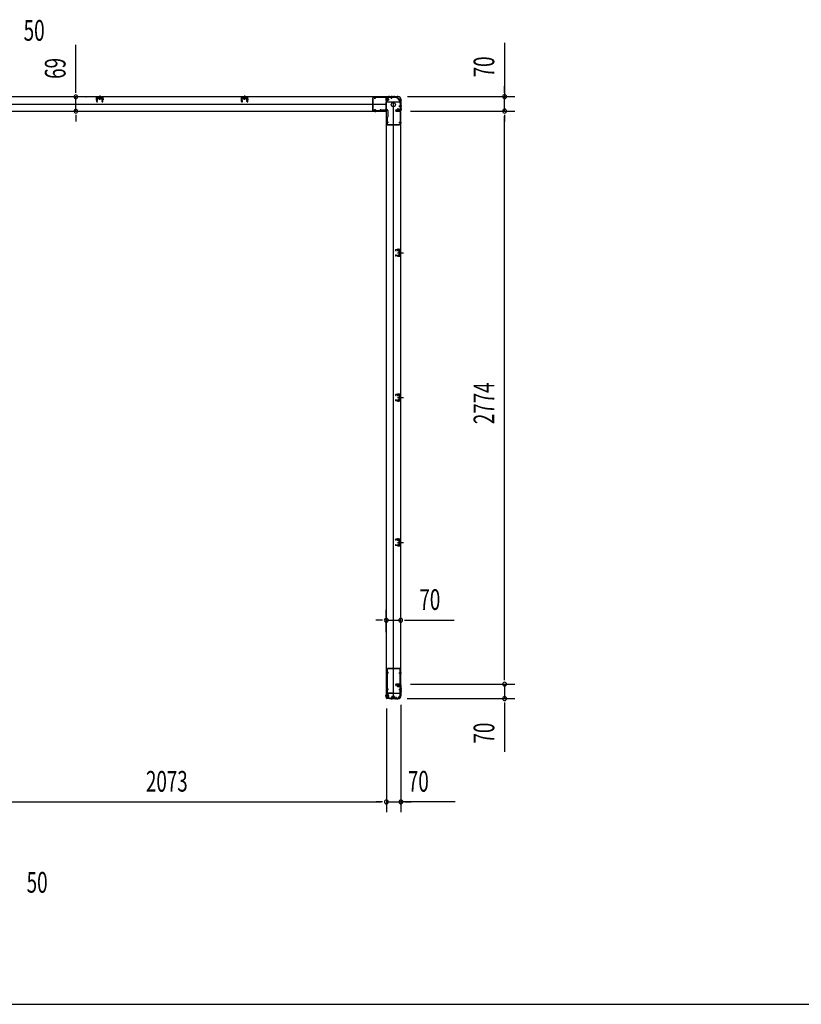
# Model space of a CAD drawing. Extents: x 543 to 20478, y 217 to 14052.
# Drawn here: x 5283 to 9065, y 517 to 5284 of the extents above; entities that cross this region are included whole.
import ezdxf

# ---------------------------------------------------------------- set-up
doc = ezdxf.new("R2010")
doc.units = 0
doc.header["$LTSCALE"] = 50
doc.header["$MEASUREMENT"] = 0
for name, pattern in [('1PL-M', [15, 12, -1, 1, -1]), ('1PL-S', [4, 2.5, -0.5, 0.5, -0.5]), ('HIDE-M', [2, 1, -1]), ('HIDE-S', [1, 0.5, -0.5])]:
    doc.linetypes.add(name, pattern=pattern)
for name, color, linetype in [('1PL-M1', 6, '1PL-M'), ('1PL-S1', 6, '1PL-S'), ('HIDE-M1', 6, 'HIDE-M'), ('HIDE-S1', 6, 'HIDE-S'), ('M1', 4, 'CONTINUOUS'), ('SUNPOU', 4, 'CONTINUOUS'), ('U1', 3, 'CONTINUOUS'), ('WAKUSEN-01', 50, 'CONTINUOUS'), ('上枠', 3, 'CONTINUOUS'), ('下枠', 3, 'CONTINUOUS')]:
    doc.layers.add(name, color=color, linetype=linetype)
doc.styles.add('00', font='ROMANS', dxfattribs={"width": 0.666667, "bigfont": 'BIGFONT'})

msp = doc.modelspace()

# ---------------------------------------------------------------- linework, layer by layer
at = {"layer": '1PL-M1', "color": 2}
for p, q in [((7128.3, 4155.4), (7121.3, 4155.4)), ((7128.3, 3454.4), (7121.3, 3454.4)), ((7128.3, 2753.4), (7121.3, 2753.4))]:
    msp.add_line(p, q, dxfattribs=at)
at = {"layer": '1PL-S1', "color": 6}
for p, q in [((5670.1, 4896.2), (5670.1, 4913.9)), ((6371.1, 4896.2), (6371.1, 4913.9)), ((7082.1, 4914.7), (7082.1, 4904.7)), ((7002.1, 4846.7), (7002.1, 4836.7))]:
    msp.add_line(p, q, dxfattribs=at)
at = {"layer": '1PL-S1', "color": 5}
for p, q in [((7001.8, 4901), (7001.8, 4913.8)), ((7081.8, 4901), (7081.8, 4913.8)), ((7117.1, 4865.7), (7129.9, 4865.7)), ((7001.8, 4851.4), (7001.8, 4838.6)), ((7067.5, 4785.7), (7054.7, 4785.7)), ((7117.1, 4785.7), (7129.9, 4785.7)), ((7067.8, 2122.2), (7055, 2122.2)), ((7117.4, 2122.2), (7130.2, 2122.2)), ((7067.8, 2042.2), (7055, 2042.2)), ((7082.1, 2006.4), (7082.1, 1993.6)), ((7103.1, 2006.4), (7103.1, 1993.6)), ((7117.4, 2042.2), (7130.2, 2042.2))]:
    msp.add_line(p, q, dxfattribs=at)
at = {"layer": '1PL-S1', "color": 2}
for p, q in [((7069.1, 4915.6), (7069.1, 4905.6)), ((7082.1, 4915.6), (7082.1, 4905.6)), ((7093.1, 4915.6), (7093.1, 4905.6)), ((7053.7, 4898), (7069.8, 4898)), ((7121.6, 4866), (7131.6, 4866)), ((7114.1, 4837.6), (7114.1, 4853.7)), ((7121.6, 4853), (7131.6, 4853)), ((7111.1, 4155.4), (7139.5, 4155.4)), ((7113.4, 4162.9), (7113.2, 4175.7)), ((7113.4, 4147.9), (7113.2, 4135.1)), ((7115.1, 4155.4), (7127.3, 4155.4)), ((7111.1, 3454.4), (7139.5, 3454.4)), ((7113.4, 3461.9), (7113.2, 3474.7)), ((7113.4, 3446.9), (7113.2, 3434.1)), ((7115.1, 3454.4), (7127.3, 3454.4)), ((7113.4, 2760.9), (7113.2, 2773.7)), ((7111.1, 2753.4), (7139.5, 2753.4)), ((7113.4, 2745.9), (7113.2, 2733.1)), ((7115.1, 2753.4), (7127.3, 2753.4)), ((7114.1, 2070.4), (7114.1, 2054.3)), ((7054.1, 2010.4), (7070.2, 2010.4)), ((7082.1, 2002.8), (7082.1, 1992.8)), ((7088.1, 1994.4), (7088.1, 2010.5)), ((7092.1, 1994.4), (7092.1, 2010.5)), ((7131.6, 2042.4), (7121.6, 2042.4)), ((7131.7, 2032.4), (7121.7, 2032.4))]:
    msp.add_line(p, q, dxfattribs=at)
at = {"layer": '1PL-S1', "color": 4}
for p, q in [((7130.7, 4866), (7120.7, 4866)), ((7112.2, 4155.4), (7130, 4155.4)), ((7112.2, 3454.4), (7130, 3454.4)), ((7112.2, 2753.4), (7130, 2753.4)), ((7130.9, 2042.4), (7120.9, 2042.4))]:
    msp.add_line(p, q, dxfattribs=at)
at = {"layer": '1PL-S1', "color": 1}
msp.add_line((7061.2, 2010.4), (7051.2, 2010.4), dxfattribs=at)
at = {"layer": 'HIDE-M1', "color": 2}
for p, q in [((7067.4, 4901), (7056.2, 4901)), ((7067.4, 4900), (7056.2, 4900)), ((7067.4, 4896), (7056.2, 4896)), ((7067.4, 4895), (7056.2, 4895)), ((7057.9, 4903.2), (7056.7, 4903.2)), ((7056.7, 4892.8), (7057.9, 4892.8)), ((7108.9, 4841.8), (7108.9, 4840.6)), ((7111.1, 4851.3), (7111.1, 4840.1)), ((7112.1, 4851.3), (7112.1, 4840.1)), ((7116.1, 4851.3), (7116.1, 4840.1)), ((7117.1, 4851.3), (7117.1, 4840.1)), ((7119.3, 4840.6), (7119.3, 4841.8)), ((7108.9, 2067.4), (7108.9, 2066.2)), ((7111.1, 2056.7), (7111.1, 2067.9)), ((7112.1, 2056.7), (7112.1, 2067.9)), ((7116.1, 2056.7), (7116.1, 2067.9)), ((7117.1, 2056.7), (7117.1, 2067.9)), ((7119.3, 2066.2), (7119.3, 2067.4)), ((7067.8, 2013.4), (7056.6, 2013.4)), ((7067.8, 2012.4), (7056.6, 2012.4)), ((7067.8, 2008.4), (7056.6, 2008.4)), ((7067.8, 2007.4), (7056.6, 2007.4)), ((7058.3, 2015.6), (7057.1, 2015.6)), ((7057.1, 2005.2), (7058.3, 2005.2)), ((7085.1, 2008.1), (7085.1, 1996.9)), ((7086.1, 2008.1), (7086.1, 1996.9)), ((7089.1, 2008.1), (7089.1, 1996.9)), ((7090.1, 2008.1), (7090.1, 1996.9)), ((7090.1, 2008.1), (7090.1, 1996.9)), ((7091.1, 2008.1), (7091.1, 1996.9)), ((7094.1, 2008.1), (7094.1, 1996.9)), ((7095.1, 2008.1), (7095.1, 1996.9)), ((7082.9, 1998.6), (7082.9, 1997.4)), ((7086.9, 1998.6), (7086.9, 1997.4)), ((7093.3, 1997.4), (7093.3, 1998.6)), ((7097.3, 1997.4), (7097.3, 1998.6))]:
    msp.add_line(p, q, dxfattribs=at)
at = {"layer": 'HIDE-S1', "color": 5}
for p, q in [((6998.8, 4906), (6998.8, 4907.9)), ((7004.8, 4906), (7004.8, 4907.9)), ((7078.8, 4906), (7078.8, 4907.9)), ((7084.8, 4906), (7084.8, 4907.9)), ((7122.1, 4868.7), (7123.9, 4868.7)), ((7122.1, 4862.7), (7123.9, 4862.7)), ((6998.8, 4846.4), (6998.8, 4844.5)), ((7004.8, 4846.4), (7004.8, 4844.5)), ((7062.5, 4788.7), (7060.6, 4788.7)), ((7062.5, 4782.7), (7060.6, 4782.7)), ((7122.1, 4788.7), (7123.9, 4788.7)), ((7122.1, 4782.7), (7123.9, 4782.7)), ((7062.8, 2125.2), (7060.9, 2125.2)), ((7062.8, 2119.2), (7060.9, 2119.2)), ((7122.4, 2125.2), (7124.2, 2125.2)), ((7122.4, 2119.2), (7124.2, 2119.2)), ((7062.8, 2045.2), (7060.9, 2045.2)), ((7062.8, 2039.2), (7060.9, 2039.2)), ((7122.4, 2045.2), (7124.2, 2045.2)), ((7122.4, 2039.2), (7124.2, 2039.2)), ((7079.1, 2001.4), (7079.1, 1999.5)), ((7085.1, 2001.4), (7085.1, 1999.5)), ((7100.1, 2001.4), (7100.1, 1999.5)), ((7106.1, 2001.4), (7106.1, 1999.5))]:
    msp.add_line(p, q, dxfattribs=at)
at = {"layer": 'HIDE-S1', "color": 2}
for p, q in [((7110.3, 4167.9), (7110.3, 4169.7)), ((7110.8, 4168.3), (7110.8, 4167.9)), ((7115.8, 4168.4), (7115.8, 4168)), ((7116.3, 4168), (7116.3, 4169.9)), ((7110.3, 4143), (7110.3, 4141.1)), ((7110.8, 4142.5), (7110.8, 4142.9)), ((7115.8, 4142.4), (7115.8, 4142.8)), ((7116.3, 4142.8), (7116.3, 4141)), ((7110.3, 3466.9), (7110.3, 3468.7)), ((7110.3, 3442), (7110.3, 3440.1)), ((7110.8, 3467.3), (7110.8, 3466.9)), ((7110.8, 3441.5), (7110.8, 3441.9)), ((7115.8, 3467.4), (7115.8, 3467)), ((7115.8, 3441.4), (7115.8, 3441.8)), ((7116.3, 3467), (7116.3, 3468.9)), ((7116.3, 3441.8), (7116.3, 3440)), ((7110.3, 2765.9), (7110.3, 2767.7)), ((7110.8, 2766.3), (7110.8, 2765.9)), ((7115.8, 2766.4), (7115.8, 2766)), ((7116.3, 2766), (7116.3, 2767.9)), ((7110.3, 2741), (7110.3, 2739.1)), ((7110.8, 2740.5), (7110.8, 2740.9)), ((7115.8, 2740.4), (7115.8, 2740.8)), ((7116.3, 2740.8), (7116.3, 2739))]:
    msp.add_line(p, q, dxfattribs=at)
at = {"layer": 'HIDE-S1', "color": 5}
for centre, start, end in [((6996.9, 4906.4), 0, 90), ((7006.7, 4906.4), 90, 180), ((7076.9, 4906.4), 0, 90), ((7086.7, 4906.4), 90, 180), ((7122.5, 4870.6), 270, 0), ((7122.5, 4860.8), 0, 90), ((6996.9, 4846), 270, 0), ((7006.7, 4846), 180, 270), ((7062.1, 4790.6), 180, 270), ((7062.1, 4780.8), 90, 180), ((7122.5, 4790.6), 270, 0), ((7122.5, 4780.8), 0, 90), ((7062.4, 2127.1), 180, 270), ((7062.4, 2117.3), 90, 180), ((7122.8, 2127.1), 270, 0), ((7122.8, 2117.3), 0, 90), ((7062.4, 2047.1), 180, 270), ((7062.4, 2037.3), 90, 180), ((7122.8, 2047.1), 270, 0), ((7122.8, 2037.3), 0, 90), ((7077.2, 2001), 270, 0), ((7087, 2001), 180, 270), ((7098.2, 2001), 270, 0), ((7108, 2001), 180, 270)]:
    msp.add_arc(centre, 2.4, start, end, dxfattribs=at)
at = {"layer": 'HIDE-S1', "color": 2}
for centre, start, end in [((7108.4, 4168.2), 1.19, 91.19), ((7118.2, 4168.4), 91.19, 181.19), ((7108.4, 4142.6), 268.81, 358.81), ((7118.2, 4142.4), 178.81, 268.81), ((7108.4, 3467.2), 1.19, 91.19), ((7108.4, 3441.6), 268.81, 358.81), ((7118.2, 3467.4), 91.19, 181.19), ((7118.2, 3441.4), 178.81, 268.81), ((7108.4, 2766.2), 1.19, 91.19), ((7118.2, 2766.4), 91.19, 181.19), ((7108.4, 2740.6), 268.81, 358.81), ((7118.2, 2740.4), 178.81, 268.81)]:
    msp.add_arc(centre, 2.4, start, end, dxfattribs=at)
at = {"layer": 'SUNPOU'}
for p, q in [((5554.3, 4935.2), (5554.3, 5161.8)), ((7629, 5172.2), (7629, 4911.4)), ((7629, 4936.4), (7629, 4961.4)), ((5554.3, 4929), (5554.3, 4947.7)), ((5554.3, 4841.2), (5554.3, 4910.2)), ((5603, 4910.2), (5604.3, 4910.2)), ((7158.6, 4911.4), (7679, 4911.4)), ((7629, 4930.2), (7629, 4948.9)), ((7629, 4841.4), (7629, 4911.4)), ((7629, 4841.4), (7629, 4911.4)), ((5554.3, 4822.5), (5554.3, 4803.7)), ((5554.3, 4816.2), (5554.3, 4791.2)), ((5603, 4841.2), (5604.3, 4841.2)), ((7174.3, 4841.4), (7679, 4841.4)), ((7224.3, 4841.4), (7679, 4841.4)), ((7629, 4822.7), (7629, 4803.9)), ((7629, 4822.7), (7629, 4803.9)), ((7629, 4816.4), (7629, 4791.4)), ((7629, 2092.4), (7629, 4816.4)), ((7056.3, 2319.1), (7056.3, 2426.7)), ((7126.3, 2319.1), (7126.3, 2426.7)), ((7031.3, 2376.7), (7006.3, 2376.7)), ((7037.5, 2376.7), (7018.8, 2376.7)), ((7056.3, 2376.7), (7126.3, 2376.7)), ((7145, 2376.7), (7163.8, 2376.7)), ((7151.3, 2376.7), (7384.2, 2376.7)), ((7629, 2092.4), (7629, 2117.4)), ((7629, 2086.2), (7629, 2104.9)), ((7629, 2086.2), (7629, 2104.9)), ((7174.3, 2067.4), (7679, 2067.4)), ((7174.3, 2067.4), (7679, 2067.4)), ((7629, 2067.4), (7629, 1997.4)), ((7127.1, 1967), (7127.1, 1447)), ((7157.6, 1997.4), (7679, 1997.4)), ((7629, 1978.7), (7629, 1959.9)), ((7629, 1972.4), (7629, 1739.5)), ((7057.1, 1949.6), (7057.1, 1447)), ((7057.1, 1949.6), (7057.1, 1447)), ((5009.1, 1497), (7032.1, 1497)), ((7032.1, 1497), (7007.1, 1497)), ((7038.3, 1497), (7019.6, 1497)), ((7038.3, 1497), (7019.6, 1497)), ((7057.1, 1497), (7127.1, 1497)), ((7389.4, 1497), (7127.1, 1497)), ((7145.8, 1497), (7164.6, 1497)), ((7152.1, 1497), (7177.1, 1497))]:
    msp.add_line(p, q, dxfattribs=at)
for centre, start, end in [((5554.3, 4910.2), 90, 270), ((5554.3, 4910.2), 270, 90), ((7629, 4911.4), 90, 270), ((7629, 4911.4), 270, 90), ((5554.3, 4841.2), 90, 270), ((5554.3, 4841.2), 270, 90), ((7629, 4841.4), 90, 270), ((7629, 4841.4), 90, 270), ((7629, 4841.4), 270, 90), ((7629, 4841.4), 270, 90), ((7056.3, 2376.7), 0, 180), ((7126.3, 2376.7), 0, 180), ((7056.3, 2376.7), 180, 0), ((7126.3, 2376.7), 180, 0), ((7629, 2067.4), 90, 270), ((7629, 2067.4), 90, 270), ((7629, 2067.4), 270, 90), ((7629, 2067.4), 270, 90), ((7629, 1997.4), 90, 270), ((7629, 1997.4), 270, 90), ((7057.1, 1497), 0, 180), ((7057.1, 1497), 0, 180), ((7057.1, 1497), 180, 0), ((7057.1, 1497), 180, 0), ((7127.1, 1497), 0, 180), ((7127.1, 1497), 180, 0)]:
    msp.add_arc(centre, 9.38, start, end, dxfattribs=at)
at = {"layer": 'U1', "color": 2}
for p, q in [((5670.1, 4916.7), (5670.1, 4897.3)), ((6371.1, 4916.7), (6371.1, 4897.3)), ((5651.1, 4897.2), (5660.1, 4897.2)), ((5655, 4887.2), (5654.6, 4907.2)), ((5656, 4887.2), (5655.6, 4907.2)), ((5656.2, 4901.7), (5658.7, 4901.7)), ((5656.4, 4892.8), (5658.9, 4892.8)), ((5683.5, 4909.2), (5656.6, 4909.2)), ((5683.5, 4908.2), (5656.6, 4908.2)), ((5657.6, 4886.4), (5660, 4888)), ((5658.1, 4885.5), (5660.6, 4887.2)), ((5658.9, 4892.8), (5658.7, 4901.7)), ((5660, 4888), (5660.6, 4887.2)), ((5663.4, 4908.2), (5664.1, 4907)), ((5676.8, 4908.2), (5663.4, 4908.2)), ((5676.1, 4907), (5664.1, 4907)), ((5664.3, 4907), (5664.3, 4902.5)), ((5665.2, 4902), (5664.3, 4902.5)), ((5665.2, 4902), (5675, 4902)), ((5666.3, 4902), (5667.2, 4902.5)), ((5667.2, 4902.5), (5667.2, 4907)), ((5668, 4902), (5667.2, 4902.5)), ((5672.1, 4902), (5672.9, 4902.5)), ((5672.9, 4902.5), (5672.9, 4907)), ((5673.8, 4902), (5672.9, 4902.5)), ((5675, 4902), (5675.8, 4902.5)), ((5675.8, 4902.5), (5675.8, 4907)), ((5676.8, 4908.2), (5676.1, 4907)), ((5680.1, 4888), (5679.6, 4887.2)), ((5682, 4885.5), (5679.6, 4887.2)), ((5689, 4897.2), (5680, 4897.2)), ((5682.6, 4886.4), (5680.1, 4888)), ((5681.2, 4892.8), (5681.4, 4901.7)), ((5683.7, 4892.8), (5681.2, 4892.8)), ((5683.9, 4901.7), (5681.4, 4901.7)), ((5684.1, 4887.2), (5684.5, 4907.2)), ((5684.2, 4892.3), (5684.4, 4902.2)), ((5685.1, 4887.2), (5685.5, 4907.2)), ((6352.1, 4897.2), (6361.1, 4897.2)), ((6356, 4887.2), (6355.6, 4907.2)), ((6357, 4887.2), (6356.6, 4907.2)), ((6357.2, 4901.7), (6359.7, 4901.7)), ((6357.4, 4892.8), (6359.9, 4892.8)), ((6384.5, 4909.2), (6357.6, 4909.2)), ((6384.5, 4908.2), (6357.6, 4908.2)), ((6358.6, 4886.4), (6361, 4888)), ((6359.1, 4885.5), (6361.6, 4887.2)), ((6359.9, 4892.8), (6359.7, 4901.7)), ((6361, 4888), (6361.6, 4887.2)), ((6364.4, 4908.2), (6365.1, 4907)), ((6377.8, 4908.2), (6364.4, 4908.2)), ((6377.1, 4907), (6365.1, 4907)), ((6365.3, 4907), (6365.3, 4902.5)), ((6366.2, 4902), (6365.3, 4902.5)), ((6366.2, 4902), (6376, 4902)), ((6367.3, 4902), (6368.2, 4902.5)), ((6368.2, 4902.5), (6368.2, 4907)), ((6369, 4902), (6368.2, 4902.5)), ((6373.1, 4902), (6373.9, 4902.5)), ((6373.9, 4902.5), (6373.9, 4907)), ((6374.8, 4902), (6373.9, 4902.5)), ((6376, 4902), (6376.8, 4902.5)), ((6376.8, 4902.5), (6376.8, 4907)), ((6377.8, 4908.2), (6377.1, 4907)), ((6381.1, 4888), (6380.6, 4887.2)), ((6383, 4885.5), (6380.6, 4887.2)), ((6390, 4897.2), (6381, 4897.2)), ((6383.6, 4886.4), (6381.1, 4888)), ((6382.2, 4892.8), (6382.4, 4901.7)), ((6384.7, 4892.8), (6382.2, 4892.8)), ((6384.9, 4901.7), (6382.4, 4901.7)), ((6385.1, 4887.2), (6385.5, 4907.2)), ((6385.2, 4892.3), (6385.4, 4902.2)), ((6386.1, 4887.2), (6386.5, 4907.2)), ((7056.2, 4892.2), (7056.2, 4903.8)), ((7056.2, 4903.8), (7056.7, 4903.2)), ((7056.2, 4892.2), (7056.7, 4892.8)), ((7057.9, 4903.2), (7057.9, 4898)), ((7059.4, 4892.8), (7059.4, 4903.3)), ((7066.4, 4902.5), (7059.4, 4902.5)), ((7059.4, 4893.5), (7066.4, 4893.5)), ((7067.4, 4894.5), (7067.4, 4901.5)), ((7126.3, 4870.8), (7126.3, 4876)), ((7126.3, 4866.8), (7126.3, 4872)), ((7108.3, 4840.1), (7108.9, 4840.6)), ((7119.8, 4840.1), (7108.3, 4840.1)), ((7119.3, 4843.3), (7108.8, 4843.3)), ((7108.9, 4841.8), (7114.1, 4841.8)), ((7109.6, 4850.3), (7109.6, 4843.3)), ((7117.6, 4851.3), (7110.6, 4851.3)), ((7118.6, 4843.3), (7118.6, 4850.3)), ((7119.8, 4840.1), (7119.3, 4840.6)), ((7100.8, 4170.5), (7101.8, 4170.5)), ((7101.3, 4171), (7101.3, 4170)), ((7103.3, 4165), (7101.6, 4167.4)), ((7104.1, 4165.5), (7102.4, 4168)), ((7122.2, 4170.9), (7103.2, 4170.5)), ((7122.2, 4169.9), (7103.2, 4169.5)), ((7103.3, 4165), (7104.1, 4165.5)), ((7108.4, 4170.6), (7118.2, 4170.8)), ((7109.6, 4168.2), (7109.6, 4167.8)), ((7109.6, 4167.8), (7117, 4168)), ((7117, 4168), (7117, 4168.4)), ((7118.1, 4160.3), (7118.5, 4161.2)), ((7118.1, 4160.3), (7118.1, 4150.5)), ((7118.1, 4159.1), (7118.5, 4158.3)), ((7118.1, 4157.4), (7118.5, 4158.3)), ((7118.1, 4153.4), (7118.5, 4152.5)), ((7118.1, 4151.7), (7118.5, 4152.6)), ((7118.1, 4150.5), (7118.5, 4149.7)), ((7123.1, 4161.2), (7118.5, 4161.2)), ((7118.5, 4158.3), (7123.1, 4158.3)), ((7118.5, 4152.5), (7123.1, 4152.5)), ((7118.5, 4149.7), (7123.1, 4149.7)), ((7119.3, 4155.4), (7130.1, 4155.4)), ((7124.3, 4162.1), (7123.1, 4161.4)), ((7123.1, 4149.4), (7123.1, 4161.4)), ((7124.3, 4148.7), (7123.1, 4149.4)), ((7124.3, 4167.9), (7124.3, 4142.9)), ((7124.3, 4148.7), (7124.3, 4162.1)), ((7125.3, 4167.9), (7125.3, 4142.9)), ((7100.8, 4140.3), (7101.8, 4140.3)), ((7101.3, 4140.8), (7101.3, 4139.8)), ((7103.3, 4145.8), (7101.6, 4143.4)), ((7104.1, 4145.3), (7102.4, 4142.9)), ((7122.2, 4139.9), (7103.2, 4140.3)), ((7103.3, 4145.8), (7104.1, 4145.3)), ((7122.2, 4140.9), (7103.3, 4141.3)), ((7108.4, 4140.2), (7118.2, 4140)), ((7109.6, 4142.6), (7109.6, 4143)), ((7109.6, 4143), (7117, 4142.8)), ((7117, 4142.8), (7117, 4142.4)), ((7100.8, 3469.5), (7101.8, 3469.5)), ((7100.8, 3439.3), (7101.8, 3439.3)), ((7101.3, 3470), (7101.3, 3469)), ((7101.3, 3439.8), (7101.3, 3438.8)), ((7103.3, 3464), (7101.6, 3466.4)), ((7103.3, 3444.8), (7101.6, 3442.4)), ((7104.1, 3464.5), (7102.4, 3467)), ((7104.1, 3444.3), (7102.4, 3441.9)), ((7122.2, 3469.9), (7103.2, 3469.5)), ((7122.2, 3468.9), (7103.2, 3468.5)), ((7122.2, 3438.9), (7103.2, 3439.3)), ((7103.3, 3464), (7104.1, 3464.5)), ((7103.3, 3444.8), (7104.1, 3444.3)), ((7122.2, 3439.9), (7103.3, 3440.3)), ((7108.4, 3469.6), (7118.2, 3469.8)), ((7108.4, 3439.2), (7118.2, 3439)), ((7109.6, 3467.2), (7109.6, 3466.8)), ((7109.6, 3466.8), (7117, 3467)), ((7109.6, 3441.6), (7109.6, 3442)), ((7109.6, 3442), (7117, 3441.8)), ((7117, 3467), (7117, 3467.4)), ((7117, 3441.8), (7117, 3441.4)), ((7118.1, 3459.3), (7118.5, 3460.2)), ((7118.1, 3459.3), (7118.1, 3449.5)), ((7118.1, 3458.1), (7118.5, 3457.3)), ((7118.1, 3456.4), (7118.5, 3457.3)), ((7118.1, 3452.4), (7118.5, 3451.5)), ((7118.1, 3450.7), (7118.5, 3451.6)), ((7118.1, 3449.5), (7118.5, 3448.7)), ((7123.1, 3460.2), (7118.5, 3460.2)), ((7118.5, 3457.3), (7123.1, 3457.3)), ((7118.5, 3451.5), (7123.1, 3451.5)), ((7118.5, 3448.7), (7123.1, 3448.7)), ((7119.3, 3454.4), (7130.1, 3454.4)), ((7124.3, 3461.1), (7123.1, 3460.4)), ((7123.1, 3448.4), (7123.1, 3460.4)), ((7124.3, 3447.7), (7123.1, 3448.4)), ((7124.3, 3466.9), (7124.3, 3441.9)), ((7124.3, 3447.7), (7124.3, 3461.1)), ((7125.3, 3466.9), (7125.3, 3441.9)), ((7100.8, 2768.5), (7101.8, 2768.5)), ((7101.3, 2769), (7101.3, 2768)), ((7103.3, 2763), (7101.6, 2765.4)), ((7104.1, 2763.5), (7102.4, 2766)), ((7122.2, 2768.9), (7103.2, 2768.5)), ((7122.2, 2767.9), (7103.2, 2767.5)), ((7108.4, 2768.6), (7118.2, 2768.8)), ((7109.6, 2766.2), (7109.6, 2765.8)), ((7109.6, 2765.8), (7117, 2766)), ((7117, 2766), (7117, 2766.4)), ((7124.3, 2765.9), (7124.3, 2740.9)), ((7125.3, 2765.9), (7125.3, 2740.9)), ((7100.8, 2738.3), (7101.8, 2738.3)), ((7101.3, 2738.8), (7101.3, 2737.8)), ((7103.3, 2743.8), (7101.6, 2741.4)), ((7104.1, 2743.3), (7102.4, 2740.9)), ((7122.2, 2737.9), (7103.2, 2738.3)), ((7103.3, 2763), (7104.1, 2763.5)), ((7103.3, 2743.8), (7104.1, 2743.3)), ((7122.2, 2738.9), (7103.3, 2739.3)), ((7108.4, 2738.2), (7118.2, 2738)), ((7109.6, 2740.6), (7109.6, 2741)), ((7109.6, 2741), (7117, 2740.8)), ((7117, 2740.8), (7117, 2740.4)), ((7118.1, 2758.3), (7118.5, 2759.2)), ((7118.1, 2758.3), (7118.1, 2748.5)), ((7118.1, 2757.1), (7118.5, 2756.3)), ((7118.1, 2755.4), (7118.5, 2756.3)), ((7118.1, 2751.4), (7118.5, 2750.5)), ((7118.1, 2749.7), (7118.5, 2750.6)), ((7118.1, 2748.5), (7118.5, 2747.7)), ((7123.1, 2759.2), (7118.5, 2759.2)), ((7118.5, 2756.3), (7123.1, 2756.3)), ((7118.5, 2750.5), (7123.1, 2750.5)), ((7118.5, 2747.7), (7123.1, 2747.7)), ((7119.3, 2753.4), (7130.1, 2753.4)), ((7124.3, 2760.1), (7123.1, 2759.4)), ((7123.1, 2747.4), (7123.1, 2759.4)), ((7124.3, 2746.7), (7123.1, 2747.4)), ((7124.3, 2746.7), (7124.3, 2760.1)), ((7108.3, 2067.9), (7119.8, 2067.9)), ((7108.3, 2067.9), (7108.9, 2067.4)), ((7108.8, 2064.7), (7119.3, 2064.7)), ((7109.6, 2064.7), (7109.6, 2057.7)), ((7110.6, 2056.7), (7117.6, 2056.7)), ((7119.3, 2066.2), (7114.1, 2066.2)), ((7118.6, 2057.7), (7118.6, 2064.7)), ((7119.8, 2067.9), (7119.3, 2067.4)), ((7056.6, 2004.6), (7056.6, 2016.2)), ((7056.6, 2016.2), (7057.1, 2015.6)), ((7056.6, 2004.6), (7057.1, 2005.2)), ((7058.3, 2015.6), (7058.3, 2010.4)), ((7059.8, 2005.2), (7059.8, 2015.7)), ((7066.8, 2014.9), (7059.8, 2014.9)), ((7059.8, 2005.9), (7066.8, 2005.9)), ((7067.8, 2006.9), (7067.8, 2013.9)), ((7083.6, 2007.1), (7083.6, 2000.1)), ((7091.6, 2008.1), (7084.6, 2008.1)), ((7087.6, 2007.1), (7087.6, 2000.1)), ((7095.6, 2008.1), (7088.6, 2008.1)), ((7092.6, 2000.1), (7092.6, 2007.1)), ((7096.6, 2000.1), (7096.6, 2007.1)), ((7082.3, 1996.9), (7082.9, 1997.4)), ((7093.8, 1996.9), (7082.3, 1996.9)), ((7093.3, 2000.1), (7082.8, 2000.1)), ((7082.9, 1998.6), (7088.1, 1998.6)), ((7086.3, 1996.9), (7086.9, 1997.4)), ((7097.8, 1996.9), (7086.3, 1996.9)), ((7097.3, 2000.1), (7086.8, 2000.1)), ((7086.9, 1998.6), (7092.1, 1998.6)), ((7093.8, 1996.9), (7093.3, 1997.4)), ((7097.8, 1996.9), (7097.3, 1997.4))]:
    msp.add_line(p, q, dxfattribs=at)
at = {"layer": 'U1', "color": 2, "linetype": 'HIDE-S'}
for p, q in [((5655.7, 4899.2), (5658.7, 4899.2)), ((5655.7, 4895.2), (5658.7, 4895.2)), ((5656.2, 4900.2), (5658.7, 4900.2)), ((5656.4, 4894.2), (5658.9, 4894.2)), ((5683.7, 4894.2), (5681.2, 4894.2)), ((5683.9, 4900.2), (5681.4, 4900.2)), ((5684.4, 4899.2), (5681.4, 4899.2)), ((5684.4, 4895.2), (5681.4, 4895.2)), ((6356.7, 4899.2), (6359.7, 4899.2)), ((6356.7, 4895.2), (6359.7, 4895.2)), ((6357.2, 4900.2), (6359.7, 4900.2)), ((6357.4, 4894.2), (6359.9, 4894.2)), ((6384.7, 4894.2), (6382.2, 4894.2)), ((6384.9, 4900.2), (6382.4, 4900.2)), ((6385.4, 4899.2), (6382.4, 4899.2)), ((6385.4, 4895.2), (6382.4, 4895.2))]:
    msp.add_line(p, q, dxfattribs=at)
at = {"layer": 'U1', "color": 5}
for p, q in [((6990.3, 4902.2), (6990.3, 4844.8)), ((6990.3, 4902.2), (6991.9, 4902.2)), ((7096.3, 4909.2), (6991.9, 4909.2)), ((6991.9, 4909.2), (6991.9, 4844.8)), ((7096.3, 4907.6), (6991.9, 4907.6)), ((6998.1, 4906.4), (6998.1, 4906)), ((6998.1, 4906), (7005.5, 4906)), ((7005.5, 4906), (7005.5, 4906.4)), ((7078.1, 4906.4), (7078.1, 4906)), ((7078.1, 4906), (7085.5, 4906)), ((7085.5, 4906), (7085.5, 4906.4)), ((7096.3, 4907.6), (7096.3, 4909.2)), ((7122.5, 4869.4), (7122.1, 4869.4)), ((7122.1, 4869.4), (7122.1, 4862)), ((7122.1, 4862), (7122.5, 4862)), ((7123.7, 4880.2), (7123.7, 4775.8)), ((7123.7, 4880.2), (7125.3, 4880.2)), ((7125.3, 4880.2), (7125.3, 4775.8)), ((6990.3, 4844.8), (7025.3, 4844.8)), ((6991.9, 4843.2), (6991.9, 4844.8)), ((6991.9, 4843.2), (7025.3, 4843.2)), ((7005.5, 4846.4), (6998.1, 4846.4)), ((6998.1, 4846.4), (6998.1, 4846)), ((7005.5, 4846), (7005.5, 4846.4)), ((7030.3, 4848.2), (7059.3, 4848.2)), ((7064.3, 4843.2), (7064.3, 4814.2)), ((7059.3, 4809.2), (7059.3, 4775.8)), ((7059.3, 4775.8), (7060.9, 4775.8)), ((7060.9, 4809.2), (7060.9, 4774.2)), ((7060.9, 4775.8), (7125.3, 4775.8)), ((7060.9, 4774.2), (7118.3, 4774.2)), ((7062.5, 4789.4), (7062.1, 4789.4)), ((7062.1, 4782), (7062.5, 4782)), ((7062.5, 4782), (7062.5, 4789.4)), ((7118.3, 4774.2), (7118.3, 4775.8)), ((7122.5, 4789.4), (7122.1, 4789.4)), ((7122.1, 4789.4), (7122.1, 4782)), ((7122.1, 4782), (7122.5, 4782)), ((7059.6, 2141.2), (7059.6, 2010.2)), ((7059.6, 2141.2), (7061.6, 2141.2)), ((7061.2, 2141.2), (7061.2, 2010.2)), ((7061.2, 2127.1), (7061.2, 2122.2)), ((7123.6, 2143.2), (7061.6, 2143.2)), ((7061.6, 2141.2), (7061.6, 2143.2)), ((7123.6, 2141.6), (7061.6, 2141.6)), ((7062.4, 2125.9), (7062.8, 2125.9)), ((7062.8, 2118.5), (7062.4, 2118.5)), ((7062.8, 2125.9), (7062.8, 2118.5)), ((7122.8, 2125.9), (7122.4, 2125.9)), ((7122.4, 2125.9), (7122.4, 2118.5)), ((7122.4, 2118.5), (7122.8, 2118.5)), ((7123.6, 2141.2), (7123.6, 2143.2)), ((7125.6, 2141.2), (7123.6, 2141.2)), ((7124, 2010.2), (7124, 2141.2)), ((7124, 2127.1), (7124, 2122.2)), ((7125.6, 2010.2), (7125.6, 2141.2)), ((7061.2, 2010.2), (7059.6, 2010.2)), ((7061.2, 2047.1), (7061.2, 2042.2)), ((7071.6, 1999.8), (7061.2, 2010.2)), ((7062.4, 2045.9), (7062.8, 2045.9)), ((7062.8, 2038.5), (7062.4, 2038.5)), ((7062.8, 2045.9), (7062.8, 2038.5)), ((7113.6, 1999.8), (7124, 2010.2)), ((7122.8, 2045.9), (7122.4, 2045.9)), ((7122.4, 2045.9), (7122.4, 2038.5)), ((7122.4, 2038.5), (7122.8, 2038.5)), ((7124, 2047.1), (7124, 2042.2)), ((7125.6, 2010.2), (7124, 2010.2)), ((7071.6, 1999.8), (7113.6, 1999.8)), ((7071.6, 1998.2), (7071.6, 1999.8)), ((7071.6, 1998.2), (7113.6, 1998.2)), ((7077.2, 1999.8), (7082.1, 1999.8)), ((7078.4, 2001), (7078.4, 2001.4)), ((7078.4, 2001.4), (7085.8, 2001.4)), ((7082.1, 1998.2), (7082.1, 1999.8)), ((7085.8, 2001.4), (7085.8, 2001)), ((7098.2, 1999.8), (7103.1, 1999.8)), ((7099.4, 2001), (7099.4, 2001.4)), ((7099.4, 2001.4), (7106.8, 2001.4)), ((7103.1, 1998.2), (7103.1, 1999.8)), ((7106.8, 2001.4), (7106.8, 2001)), ((7113.6, 1998.2), (7113.6, 1999.8))]:
    msp.add_line(p, q, dxfattribs=at)
at = {"layer": 'U1', "color": 1}
for p, q in [((7056.1, 2021.4), (7056.1, 2000.9)), ((7056.6, 2021.4), (7056.6, 2000.9)), ((7057.1, 2008.4), (7056.6, 2008.4)), ((7057.1, 2000.9), (7057.1, 2008.4)), ((7090.6, 2022.9), (7057.6, 2022.9)), ((7090.6, 2022.4), (7057.6, 2022.4)), ((7091.6, 1999.9), (7091.6, 2021.4)), ((7092.1, 1999.9), (7092.1, 2021.4)), ((7084.1, 1998.9), (7090.6, 1998.9)), ((7084.1, 1998.4), (7084.1, 1998.9)), ((7084.1, 1998.4), (7090.6, 1998.4))]:
    msp.add_line(p, q, dxfattribs=at)
at = {"layer": 'U1', "color": 5}
msp.add_circle((7090.3, 4872.6), 10, dxfattribs=at)
at = {"layer": 'U1', "color": 2}
for centre, radius, start, end in [((5656.6, 4907.2), 2, 90, 181.1935), ((5657, 4887.2), 2, 181.1935, 303.3396), ((5656.6, 4907.2), 1, 90, 181.1935), ((5656.2, 4902.2), 0.5, 180, 270), ((5656.4, 4892.3), 0.5, 90, 180), ((5657, 4887.2), 1, 181.1935, 303.3396), ((5683.1, 4887.2), 2, 236.6604, 358.8065), ((5683.1, 4887.2), 1, 236.6604, 358.8065), ((5683.5, 4907.2), 2, 358.8065, 90), ((5683.5, 4907.2), 1, 358.8065, 90), ((5683.7, 4892.3), 0.5, 0, 90), ((5683.9, 4902.2), 0.5, 270, 0), ((6357.6, 4907.2), 2, 90, 181.1935), ((6358, 4887.2), 2, 181.1935, 303.3396), ((6357.6, 4907.2), 1, 90, 181.1935), ((6357.2, 4902.2), 0.5, 180, 270), ((6357.4, 4892.3), 0.5, 90, 180), ((6358, 4887.2), 1, 181.1935, 303.3396), ((6384.1, 4887.2), 2, 236.6604, 358.8065), ((6384.1, 4887.2), 1, 236.6604, 358.8065), ((6384.5, 4907.2), 2, 358.8065, 90), ((6384.5, 4907.2), 1, 358.8065, 90), ((6384.7, 4892.3), 0.5, 0, 90), ((6384.9, 4902.2), 0.5, 270, 0), ((7058.6, 4903.3), 0.75, 0, 180), ((7058.6, 4892.8), 0.75, 180, 0), ((7066.4, 4901.5), 1, 0, 90), ((7066.4, 4894.5), 1, 270, 0), ((7108.8, 4842.6), 0.75, 90, 270), ((7110.6, 4850.3), 1, 90, 180), ((7117.6, 4850.3), 1, 0, 90), ((7119.3, 4842.6), 0.75, 270, 90), ((7103.3, 4168.5), 2, 91.1935, 214.3935), ((7103.3, 4168.5), 1, 91.1935, 214.3935), ((7108.4, 4168.2), 1.2, 1.19, 91.19), ((7118.2, 4168.4), 1.2, 91.19, 181.19), ((7122.3, 4167.9), 3, 0, 91.1935), ((7122.3, 4167.9), 2, 0, 91.1935), ((7103.3, 4142.3), 2, 145.6065, 268.8065), ((7103.3, 4142.3), 1, 145.6065, 268.8065), ((7108.4, 4142.6), 1.2, 268.81, 358.81), ((7118.2, 4142.4), 1.2, 178.81, 268.81), ((7122.3, 4142.9), 2, 268.8065, 0), ((7122.3, 4142.9), 3, 268.8065, 0), ((7103.3, 3467.5), 2, 91.1935, 214.3935), ((7103.3, 3441.3), 2, 145.6065, 268.8065), ((7103.3, 3467.5), 1, 91.1935, 214.3935), ((7103.3, 3441.3), 1, 145.6065, 268.8065), ((7108.4, 3467.2), 1.2, 1.19, 91.19), ((7108.4, 3441.6), 1.2, 268.81, 358.81), ((7118.2, 3467.4), 1.2, 91.19, 181.19), ((7118.2, 3441.4), 1.2, 178.81, 268.81), ((7122.3, 3466.9), 3, 0, 91.1935), ((7122.3, 3466.9), 2, 0, 91.1935), ((7122.3, 3441.9), 2, 268.8065, 0), ((7122.3, 3441.9), 3, 268.8065, 0), ((7103.3, 2766.5), 2, 91.1935, 214.3935), ((7103.3, 2766.5), 1, 91.1935, 214.3935), ((7108.4, 2766.2), 1.2, 1.19, 91.19), ((7118.2, 2766.4), 1.2, 91.19, 181.19), ((7122.3, 2765.9), 3, 0, 91.1935), ((7122.3, 2765.9), 2, 0, 91.1935), ((7103.3, 2740.3), 2, 145.6065, 268.8065), ((7103.3, 2740.3), 1, 145.6065, 268.8065), ((7108.4, 2740.6), 1.2, 268.81, 358.81), ((7118.2, 2740.4), 1.2, 178.81, 268.81), ((7122.3, 2740.9), 2, 268.8065, 0), ((7122.3, 2740.9), 3, 268.8065, 0), ((7108.8, 2065.5), 0.75, 90, 270), ((7110.6, 2057.7), 1, 180, 270), ((7117.6, 2057.7), 1, 270, 0), ((7119.3, 2065.5), 0.75, 270, 90), ((7059, 2015.7), 0.75, 0, 180), ((7059, 2005.2), 0.75, 180, 0), ((7066.8, 2013.9), 1, 0, 90), ((7066.8, 2006.9), 1, 270, 0), ((7084.6, 2007.1), 1, 90, 180), ((7088.6, 2007.1), 1, 90, 180), ((7091.6, 2007.1), 1, 0, 90), ((7095.6, 2007.1), 1, 0, 90), ((7082.8, 1999.4), 0.75, 90, 270), ((7086.8, 1999.4), 0.75, 90, 270), ((7093.3, 1999.4), 0.75, 270, 90), ((7097.3, 1999.4), 0.75, 270, 90)]:
    msp.add_arc(centre, radius, start, end, dxfattribs=at)
at = {"layer": 'U1', "color": 2, "linetype": 'HIDE-S'}
for centre, start, end in [((5656.2, 4901.7), 180, 270), ((5656.4, 4892.7), 90, 180), ((5683.7, 4892.7), 0, 90), ((5683.9, 4901.7), 270, 0), ((6357.2, 4901.7), 180, 270), ((6357.4, 4892.7), 90, 180), ((6384.7, 4892.7), 0, 90), ((6384.9, 4901.7), 270, 0)]:
    msp.add_arc(centre, 1.5, start, end, dxfattribs=at)
at = {"layer": 'U1', "color": 5}
for centre, radius, start, end in [((6996.9, 4906.4), 1.2, 0, 90), ((7006.7, 4906.4), 1.2, 90, 180), ((7076.9, 4906.4), 1.2, 0, 90), ((7086.7, 4906.4), 1.2, 90, 180), ((7096.3, 4880.2), 29, 0, 90), ((7096.3, 4880.2), 27.4, 0, 90), ((7122.5, 4870.6), 1.2, 270, 0), ((7122.5, 4860.8), 1.2, 0, 90), ((6996.9, 4846), 1.2, 270, 0), ((7006.7, 4846), 1.2, 180, 270), ((7030.3, 4843.2), 5, 90, 180), ((7059.3, 4843.2), 5, 0, 90), ((7059.3, 4814.2), 5, 270, 0), ((7062.1, 4790.6), 1.2, 180, 270), ((7062.1, 4780.8), 1.2, 90, 180), ((7122.5, 4790.6), 1.2, 270, 0), ((7122.5, 4780.8), 1.2, 0, 90), ((7062.4, 2127.1), 1.2, 180, 270), ((7062.4, 2117.3), 1.2, 90, 180), ((7122.8, 2127.1), 1.2, 270, 0), ((7122.8, 2117.3), 1.2, 0, 90), ((7062.4, 2047.1), 1.2, 180, 270), ((7062.4, 2037.3), 1.2, 90, 180), ((7122.8, 2047.1), 1.2, 270, 0), ((7122.8, 2037.3), 1.2, 0, 90), ((7077.2, 2001), 1.2, 270, 0), ((7087, 2001), 1.2, 180, 270), ((7098.2, 2001), 1.2, 270, 0), ((7108, 2001), 1.2, 180, 270)]:
    msp.add_arc(centre, radius, start, end, dxfattribs=at)
at = {"layer": 'U1', "color": 1}
for centre, radius, start, end in [((7057.6, 2021.4), 1.5, 90, 180), ((7057.6, 2021.4), 1, 90, 180), ((7090.6, 2021.4), 1.5, 0, 90), ((7090.6, 2021.4), 1, 0, 90), ((7056.6, 2000.9), 0.5, 180, 270), ((7056.6, 2000.9), 0.5, 270, 0), ((7090.6, 1999.9), 1, 270, 0), ((7090.6, 1999.9), 1.5, 270, 0)]:
    msp.add_arc(centre, radius, start, end, dxfattribs=at)
at = {"layer": 'WAKUSEN-01'}
msp.add_line((542.5, 517.5), (20477.5, 517.5), dxfattribs=at)
at = {"layer": '上枠', "color": 2}
for p, q in [((7059.9, 4911), (7108.6, 4911)), ((7059.9, 4910.2), (7108.6, 4910.2)), ((7110.5, 4911.7), (7109.5, 4911.2)), ((7110.8, 4911), (7109.8, 4910.5)), ((7111.7, 4912), (7112.3, 4912)), ((7111.7, 4911.2), (7112.3, 4911.2)), ((7057.1, 4887.8), (7057.1, 4908.2)), ((7057.9, 4887.8), (7057.9, 4908.2)), ((7062.9, 4887.8), (7059, 4886.8)), ((7063.1, 4887), (7059.2, 4886)), ((7063.1, 4887), (7062.9, 4887.8)), ((7126.3, 4891.5), (7126.3, 4843.8)), ((7126.6, 4892.8), (7127, 4893.8)), ((7127.1, 4891.5), (7127.1, 4843.8)), ((7127.3, 4896.2), (7127.3, 4894.7)), ((7127.3, 4892.4), (7127.8, 4893.4)), ((7128.1, 4896.2), (7128.1, 4894.7)), ((7103.1, 4847), (7102.1, 4843.1)), ((7103.8, 4846.9), (7102.9, 4843)), ((7103.8, 4846.9), (7103.1, 4847)), ((7124.3, 4841.8), (7103.9, 4841.8)), ((7103.9, 4841), (7124.3, 4841)), ((7103.1, 2061.4), (7102.1, 2065.3)), ((7103.8, 2061.5), (7102.9, 2065.4)), ((7103.1, 2061.4), (7103.8, 2061.5)), ((7103.9, 2067.4), (7124.3, 2067.4)), ((7103.9, 2066.6), (7124.3, 2066.6)), ((7126.3, 2064.6), (7126.3, 2015.9)), ((7127.1, 2064.6), (7127.1, 2015.9)), ((7057.1, 2020.6), (7057.1, 2000.2)), ((7057.9, 2000.2), (7057.9, 2020.6)), ((7062.9, 2020.6), (7059, 2021.6)), ((7063.1, 2021.4), (7059.2, 2022.4)), ((7062.9, 2020.6), (7063.1, 2021.4)), ((7127, 2013.6), (7126.6, 2014.6)), ((7127.8, 2014), (7127.3, 2015)), ((7127.3, 2012.7), (7127.3, 2012.2)), ((7128.1, 2012.7), (7128.1, 2012.2)), ((7107.6, 1998.2), (7059.9, 1998.2)), ((7107.6, 1997.4), (7059.9, 1997.4)), ((7108.5, 1997.2), (7109.5, 1996.7)), ((7108.8, 1997.9), (7109.8, 1997.4)), ((7112.3, 1997.2), (7110.7, 1997.2)), ((7112.3, 1996.4), (7110.7, 1996.4))]:
    msp.add_line(p, q, dxfattribs=at)
for centre, radius, start, end in [((7059.9, 4908.2), 2.8, 90, 180), ((7059.9, 4908.2), 2, 90, 180), ((7108.6, 4913), 2, 270, 296.5651), ((7108.6, 4913), 2.8, 270, 296.5651), ((7111.7, 4909.2), 2.8, 90, 116.5651), ((7111.7, 4909.2), 2, 90, 116.5651), ((7112.3, 4896.2), 15.8, 0, 90), ((7112.3, 4896.2), 15, 0, 90), ((7058.9, 4887.8), 1.8, 180, 279.4623), ((7058.9, 4887.8), 1, 180, 279.4623), ((7129.1, 4891.5), 2.8, 153.4349, 180), ((7125.3, 4894.7), 2, 333.4349, 0), ((7129.1, 4891.5), 2, 153.4349, 180), ((7125.3, 4894.7), 2.8, 333.4349, 0), ((7103.9, 4842.8), 1.8, 170.5377, 270), ((7103.9, 4842.8), 1, 170.5377, 270), ((7124.3, 4843.8), 2, 270, 0), ((7124.3, 4843.8), 2.8, 270, 0), ((7103.9, 2065.6), 1.8, 90, 189.4623), ((7103.9, 2065.6), 1, 90, 189.4623), ((7124.3, 2064.6), 2.8, 0, 90), ((7124.3, 2064.6), 2, 0, 90), ((7058.9, 2020.6), 1.8, 80.5377, 180), ((7058.9, 2020.6), 1, 80.5377, 180), ((7112.3, 2012.2), 15, 270, 0), ((7112.3, 2012.2), 15.8, 270, 0), ((7129.1, 2015.9), 2.8, 180, 206.5651), ((7125.3, 2012.7), 2, 0, 26.5651), ((7129.1, 2015.9), 2, 180, 206.5651), ((7125.3, 2012.7), 2.8, 0, 26.5651), ((7059.9, 2000.2), 2.8, 180, 270), ((7059.9, 2000.2), 2, 180, 270), ((7107.6, 1995.4), 2.8, 63.4349, 90), ((7107.6, 1995.4), 2, 63.4349, 90), ((7110.7, 1999.2), 2.8, 243.4349, 270), ((7110.7, 1999.2), 2, 243.4349, 270)]:
    msp.add_arc(centre, radius, start, end, dxfattribs=at)
at = {"layer": '下枠', "color": 6}
for p, q in [((7110.1, 4910.2), (4931.1, 4910.2)), ((5686.1, 4910.2), (5654.1, 4910.2)), ((5654.1, 4910.2), (5654.1, 4897.7)), ((5686.1, 4897.7), (5686.1, 4910.2)), ((6387.1, 4910.2), (6355.1, 4910.2)), ((6355.1, 4910.2), (6355.1, 4897.7)), ((6387.1, 4897.7), (6387.1, 4910.2)), ((7110.1, 4910.2), (7110.1, 4907.2)), ((7110.1, 4910.2), (7110.1, 4907.2)), ((4986.1, 4875.2), (7055.1, 4875.2)), ((5686.1, 4909.2), (5654.1, 4909.2)), ((5655.1, 4896.7), (5657.6, 4896.7)), ((5658.6, 4897.7), (5658.6, 4905.7)), ((5659.6, 4906.7), (5661.1, 4906.7)), ((5662.1, 4905.7), (5662.1, 4903.2)), ((5663.1, 4902.2), (5677.1, 4902.2)), ((5678.1, 4903.2), (5678.1, 4905.7)), ((5679.1, 4906.7), (5680.6, 4906.7)), ((5681.6, 4905.7), (5681.6, 4897.7)), ((5682.6, 4896.7), (5685.1, 4896.7)), ((6387.1, 4909.2), (6355.1, 4909.2)), ((6356.1, 4896.7), (6358.6, 4896.7)), ((6359.6, 4897.7), (6359.6, 4905.7)), ((6360.6, 4906.7), (6362.1, 4906.7)), ((6363.1, 4905.7), (6363.1, 4903.2)), ((6364.1, 4902.2), (6378.1, 4902.2)), ((6379.1, 4903.2), (6379.1, 4905.7)), ((6380.1, 4906.7), (6381.6, 4906.7)), ((6382.6, 4905.7), (6382.6, 4897.7)), ((6383.6, 4896.7), (6386.1, 4896.7)), ((7055.1, 4841.2), (7055.1, 4885.7)), ((7055.1, 4885.7), (7120.1, 4885.7)), ((7125.1, 4892.2), (7110.1, 4907.2)), ((7125.1, 4892.2), (7125.1, 4890.7)), ((4986.1, 4841.2), (7055.1, 4841.2)), ((7055.1, 4846.2), (7055.1, 4841.2))]:
    msp.add_line(p, q, dxfattribs=at)
at = {"layer": '下枠', "color": 4}
for p, q in [((7126.3, 4884.9), (7056.3, 4884.9)), ((7056.3, 4884.9), (7056.3, 2023.9)), ((7091.3, 2023.9), (7091.3, 4884.9)), ((7126.3, 2023.9), (7126.3, 4884.9)), ((7103.3, 4840.5), (7103.3, 4844)), ((7103.3, 4844), (7123.3, 4844)), ((7123.3, 4840.5), (7103.3, 4840.5)), ((7116.3, 4844), (7116.3, 4840.5)), ((7123.3, 4844), (7123.3, 4840.5)), ((7112.8, 4170.4), (7112.8, 4167.9)), ((7126.3, 4171.4), (7113.8, 4171.4)), ((7113.8, 4166.9), (7121.8, 4166.9)), ((7116.3, 4166.9), (7116.3, 4171.4)), ((7118.3, 4162.4), (7118.3, 4148.4)), ((7121.8, 4163.4), (7119.3, 4163.4)), ((7119.3, 4147.4), (7121.8, 4147.4)), ((7122.8, 4165.9), (7122.8, 4164.4)), ((7125.3, 4139.4), (7125.3, 4171.4)), ((7126.3, 4139.4), (7126.3, 4171.4)), ((7112.8, 4142.9), (7112.8, 4140.4)), ((7121.8, 4143.9), (7113.8, 4143.9)), ((7113.8, 4139.4), (7126.3, 4139.4)), ((7116.3, 4143.9), (7116.3, 4139.4)), ((7122.8, 4146.4), (7122.8, 4144.9)), ((7112.8, 3469.4), (7112.8, 3466.9)), ((7112.8, 3441.9), (7112.8, 3439.4)), ((7126.3, 3470.4), (7113.8, 3470.4)), ((7113.8, 3465.9), (7121.8, 3465.9)), ((7121.8, 3442.9), (7113.8, 3442.9)), ((7113.8, 3438.4), (7126.3, 3438.4)), ((7116.3, 3465.9), (7116.3, 3470.4)), ((7116.3, 3442.9), (7116.3, 3438.4)), ((7118.3, 3461.4), (7118.3, 3447.4)), ((7121.8, 3462.4), (7119.3, 3462.4)), ((7119.3, 3446.4), (7121.8, 3446.4)), ((7122.8, 3464.9), (7122.8, 3463.4)), ((7122.8, 3445.4), (7122.8, 3443.9)), ((7125.3, 3438.4), (7125.3, 3470.4)), ((7126.3, 3438.4), (7126.3, 3470.4)), ((7112.8, 2768.4), (7112.8, 2765.9)), ((7126.3, 2769.4), (7113.8, 2769.4)), ((7113.8, 2764.9), (7121.8, 2764.9)), ((7116.3, 2764.9), (7116.3, 2769.4)), ((7125.3, 2737.4), (7125.3, 2769.4)), ((7126.3, 2737.4), (7126.3, 2769.4)), ((7112.8, 2740.9), (7112.8, 2738.4)), ((7121.8, 2741.9), (7113.8, 2741.9)), ((7113.8, 2737.4), (7126.3, 2737.4)), ((7116.3, 2741.9), (7116.3, 2737.4)), ((7118.3, 2760.4), (7118.3, 2746.4)), ((7121.8, 2761.4), (7119.3, 2761.4)), ((7119.3, 2745.4), (7121.8, 2745.4)), ((7122.8, 2763.9), (7122.8, 2762.4)), ((7122.8, 2744.4), (7122.8, 2742.9)), ((7123.3, 2067.9), (7103.3, 2067.9)), ((7103.3, 2067.9), (7103.3, 2064.4)), ((7103.3, 2064.4), (7123.3, 2064.4)), ((7116.3, 2064.4), (7116.3, 2067.9)), ((7123.3, 2064.4), (7123.3, 2067.9)), ((7056.3, 2023.9), (7126.3, 2023.9))]:
    msp.add_line(p, q, dxfattribs=at)
at = {"layer": '下枠', "color": 6}
for centre, radius, start, end in [((5655.1, 4897.7), 1, 180, 270), ((5657.6, 4897.7), 1, 270, 0), ((5659.6, 4905.7), 1, 90, 180), ((5661.1, 4905.7), 1, 0, 90), ((5663.1, 4903.2), 1, 180, 270), ((5677.1, 4903.2), 1, 270, 0), ((5679.1, 4905.7), 1, 90, 180), ((5680.6, 4905.7), 1, 0, 90), ((5682.6, 4897.7), 1, 180, 270), ((5685.1, 4897.7), 1, 270, 0), ((6356.1, 4897.7), 1, 180, 270), ((6358.6, 4897.7), 1, 270, 0), ((6360.6, 4905.7), 1, 90, 180), ((6362.1, 4905.7), 1, 0, 90), ((6364.1, 4903.2), 1, 180, 270), ((6378.1, 4903.2), 1, 270, 0), ((6380.1, 4905.7), 1, 90, 180), ((6381.6, 4905.7), 1, 0, 90), ((6383.6, 4897.7), 1, 180, 270), ((6386.1, 4897.7), 1, 270, 0), ((7120.1, 4890.7), 5, 270, 0)]:
    msp.add_arc(centre, radius, start, end, dxfattribs=at)
at = {"layer": '下枠', "color": 4}
for centre, start, end in [((7113.8, 4170.4), 90, 180), ((7113.8, 4167.9), 180, 270), ((7119.3, 4162.4), 90, 180), ((7119.3, 4148.4), 180, 270), ((7121.8, 4165.9), 0, 90), ((7121.8, 4164.4), 270, 0), ((7121.8, 4146.4), 0, 90), ((7113.8, 4142.9), 90, 180), ((7113.8, 4140.4), 180, 270), ((7121.8, 4144.9), 270, 0), ((7113.8, 3469.4), 90, 180), ((7113.8, 3466.9), 180, 270), ((7113.8, 3441.9), 90, 180), ((7113.8, 3439.4), 180, 270), ((7119.3, 3461.4), 90, 180), ((7119.3, 3447.4), 180, 270), ((7121.8, 3464.9), 0, 90), ((7121.8, 3463.4), 270, 0), ((7121.8, 3445.4), 0, 90), ((7121.8, 3443.9), 270, 0), ((7113.8, 2768.4), 90, 180), ((7113.8, 2765.9), 180, 270), ((7121.8, 2763.9), 0, 90), ((7113.8, 2740.9), 90, 180), ((7113.8, 2738.4), 180, 270), ((7119.3, 2760.4), 90, 180), ((7119.3, 2746.4), 180, 270), ((7121.8, 2762.4), 270, 0), ((7121.8, 2744.4), 0, 90), ((7121.8, 2742.9), 270, 0)]:
    msp.add_arc(centre, 1, start, end, dxfattribs=at)

# ---------------------------------------------------------------- texts
at = {"layer": 'M1', "style": '00', "width": 0.67}
for p in [(5301.6, 5181.8), (5316, 1057.9)]:
    msp.add_text('50', height=100.2, dxfattribs=at).set_placement(p)
at = {"layer": 'SUNPOU', "style": '00', "width": 0.666667}
for s, p in [('70', (7579, 5004.8)), ('69', (5504.3, 4997.5)), ('2774', (7579, 3325.8)), ('70', (7579, 1780))]:
    msp.add_text(s, height=100, rotation=90, dxfattribs=at).set_placement(p)
for s, p in [('70', (7216.7, 2426.7)), ('2073', (5893.6, 1547)), ('70', (7161.1, 1547))]:
    msp.add_text(s, height=100, dxfattribs=at).set_placement(p)

doc.saveas('drawing.dxf')
